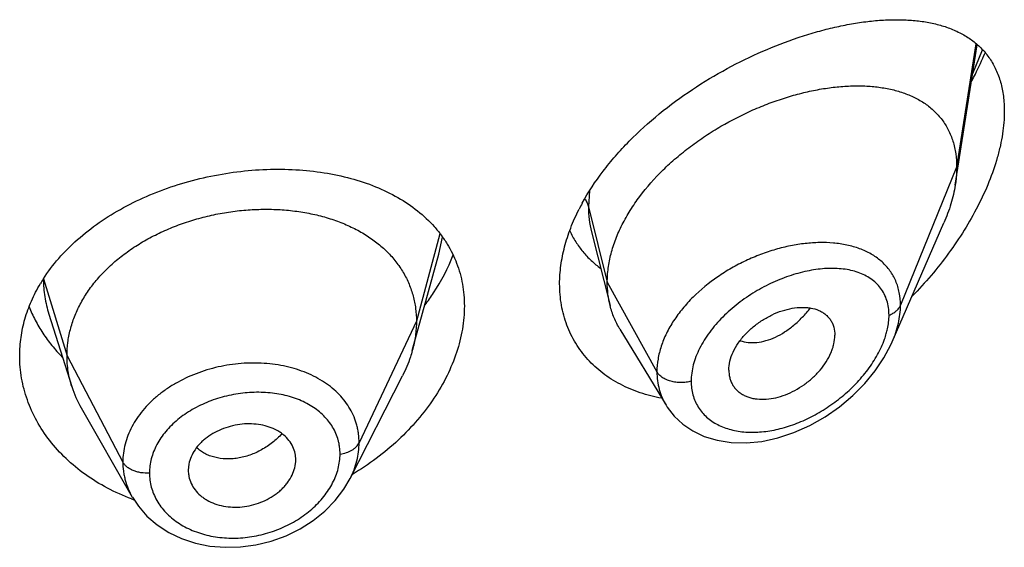
# Model space of a CAD drawing. Units: inches. Extents: x -0.1 to 22, y 3.5 to 15.
# Drawn here: x 20.9 to 21.2, y 9.4 to 9.5 of the extents above; entities that cross this region are included whole.
import ezdxf

# ---------------------------------------------------------------- set-up
doc = ezdxf.new("R2010")
doc.units = ezdxf.units.IN
doc.header["$LTSCALE"] = 1.21
doc.header["$MEASUREMENT"] = 0
doc.layers.get('0').update_dxf_attribs({"linetype": 'CONTINUOUS'})

msp = doc.modelspace()

# ---------------------------------------------------------------- linework, layer by layer
at = {"color": 7, "linetype": 'Continuous'}
for p, q in [((21.1847380264, 9.4817807845), (21.1916779859, 9.5259316453)), ((21.164916224, 9.4323882376), (21.1811594314, 9.4698316913)), ((21.0702079993, 9.4670465476), (21.0760827332, 9.4437936082)), ((21.0138102085, 9.4296103648), (21.0221592208, 9.4599611595)), ((20.8993785738, 9.4411194982), (20.8993807173, 9.4411127186)), ((20.8993785823, 9.4411194713), (20.9065981752, 9.4182775199)), ((21.0791855635, 9.4363525919), (21.0936848866, 9.412435219299999)), ((20.9942138468, 9.3893018194), (21.0107062237, 9.4216607414)), ((21.1134588633, 9.423460644), (21.1136023212, 9.4217676237)), ((20.9095530466, 9.4115530723), (20.9256552539, 9.3834484579)), ((20.9434587369, 9.3938744377), (20.9432635506, 9.3919227036)), ((20.9769106807, 9.393321562999999), (20.9770873632, 9.3947213821)), ((20.9770866668, 9.394721324199999), (20.9771027421, 9.395264187899999)), ((20.9432635506, 9.3919227036), (20.9432795114, 9.3913902468))]:
    msp.add_line(p, q, dxfattribs=at)
at = {"color": 9, "linetype": 'Continuous'}
for p, q in [((21.1912477089, 9.5262752911), (21.1851923427, 9.4873634573)), ((21.1902849662, 9.516898923400001), (21.1932970407, 9.5244011165)), ((21.1851923427, 9.4873634573), (21.1675127737, 9.4438831279)), ((21.0695982722, 9.4799423736), (21.0692676572, 9.4749444884)), ((21.0692676572, 9.4749444884), (21.0751923427, 9.451125923300001)), ((21.0224780234, 9.4663866867), (21.0150923441, 9.438860609299999)), ((21.0221593351, 9.4599613056), (21.0233030543, 9.4653668563)), ((20.8976550424, 9.4522271077), (20.9050923441, 9.4280104831)), ((21.0751923427, 9.451125923300001), (21.0908217186, 9.4229578411)), ((21.0150923441, 9.438860609299999), (20.9970573292, 9.4005827162)), ((20.9050923441, 9.4280104831), (20.922667241, 9.3945213059))]:
    msp.add_line(p, q, dxfattribs=at)
at = {"color": 7, "linetype": 'Continuous'}
for points in [[(21.0936924826, 9.4124220175), (21.0940584922, 9.411839437100001), (21.0962469316, 9.4089984592), (21.0989294362, 9.4064758996), (21.102097827, 9.4043205503), (21.1057168485, 9.4025996606), (21.1097499501, 9.4013677935), (21.114155363, 9.4006716644), (21.1188736781, 9.4005507909), (21.1238132942, 9.4010315648), (21.1288779185, 9.4021181749), (21.1339652657, 9.4037945201), (21.138972643, 9.4060248589), (21.1437979598, 9.4087567774), (21.1483446965, 9.4119220121), (21.1525249926, 9.415438208200001), (21.1562737384, 9.4192247478), (21.1595409795, 9.4232036543), (21.1622882732, 9.4272984631), (21.1644903924, 9.4314398199), (21.1649216153, 9.4324005427)], [(20.9256680308, 9.383426691799999), (20.9275491856, 9.3805849033), (20.9302491544, 9.377500926), (20.9334528059, 9.374738534299999), (20.9371124743, 9.3723676773), (20.9411531476, 9.3704438639), (20.9455098204, 9.3690024776), (20.9501045496, 9.3680698951), (20.9548600462, 9.3676608042), (20.959714319, 9.3677797247), (20.96458486, 9.368432308300001), (20.9693866318, 9.3696125862), (20.9740390494, 9.371299285), (20.9784521653, 9.3734663315), (20.9825454454, 9.3760636424), (20.9862568544, 9.3790480791), (20.9895166303, 9.3823740603), (20.9922606591, 9.385971581), (20.9942143043, 9.3893030885)]]:
    msp.add_lwpolyline(points, dxfattribs=at)
for centre, radius, start, end in [((21.1285123793, 9.4426626466), 0.0697175463, 151.4033708344, 153.1378955666), ((20.9412455299, 9.4241449231), 0.0518584496, 147.2326817056, 149.1716426366), ((20.9393744694, 9.4286687188), 0.0343840459, 197.5903678173, 209.8531622237), ((20.9676366351, 9.3952639895), 0.0094661069, 0.0012007171, 11.5613617518), ((20.952875381, 9.3919300611), 0.009612054699999999, 183.2201124448, 191.5728952187), ((20.9490852786, 9.4462581912), 0.0676268225, 249.5374969615, 250.140650604)]:
    msp.add_arc(centre, radius, start, end, dxfattribs=at)
at = {"color": 9, "linetype": 'Continuous'}
for centre, radius, start, end in [((21.1430495097, 9.4255392228), 0.0381024096, 84.22519519920002, 85.00996457199999), ((21.1364964165, 9.4424490885), 0.0275834075, 340.5416087397001, 344.2554490636001)]:
    msp.add_arc(centre, radius, start, end, dxfattribs=at)
at = {"color": 7, "linetype": 'Continuous'}
for points, knots in [([(21.0672995973, 9.4760322672), (21.0692135935, 9.4795446646), (21.0725691639, 9.4846409963), (21.0777398187, 9.4909830274), (21.0834968215, 9.4971939305), (21.091453617, 9.504385215700001), (21.1018349706, 9.5119985234), (21.112753227, 9.5185529519), (21.1238958639, 9.5239940113), (21.1332699517, 9.5276228674), (21.1406701728, 9.529929902100001), (21.1460595653, 9.531340304299999), (21.1513375823, 9.5324492007), (21.1564835996, 9.5332513463), (21.161477602, 9.5337395472), (21.1662996685, 9.5339046485), (21.1709294632, 9.5337352109), (21.1753449455, 9.5332168038), (21.178860891, 9.5324720069), (21.1815321792, 9.5316786468), (21.1840620305, 9.530768454299999), (21.1870534826, 9.5293764396), (21.1903360464, 9.527256915599999), (21.193238808, 9.5246773896), (21.195708931, 9.5216220521), (21.1976918722, 9.5180888984), (21.1991386065, 9.5140933336), (21.2000122344, 9.5096696729), (21.2001923427, 9.506574088099999), (21.2001923427, 9.5049763663)], [0, 0, 0, 0, 0.07071360410000001, 0.1073416475, 0.1446045504, 0.2203280107, 0.2965236132, 0.3718521742, 0.4451512402, 0.5154814574000001, 0.5493095897, 0.5821439482999999, 0.6139266932, 0.6446124608, 0.6741691987, 0.7025794801999999, 0.7298451640000001, 0.7559924036, 0.7810817193999999, 0.79326594, 0.8052309038, 0.8285910733, 0.8514222995, 0.8740662562, 0.8969503081999999, 0.9205557896, 0.9453584979999999, 0.9717551144, 1, 1, 1, 1]), ([(21.1899465122, 9.51455961), (21.1903304616, 9.5152831748), (21.1918240827, 9.5181694238), (21.1931963438, 9.521118963300001), (21.1941423805, 9.5233579701)], [0, 0, 0, 0, 0.2520543176, 1, 1, 1, 1]), ([(21.0751923427, 9.451125923300001), (21.0751923427, 9.4526154264), (21.0754032558, 9.4556536684), (21.076308447, 9.4602160064), (21.0777915722, 9.4648095098), (21.0798247968, 9.4693818901), (21.0823774382, 9.473887226699999), (21.08647176, 9.4798128773), (21.0913843272, 9.4853417186), (21.0969148264, 9.4903996153), (21.1013766282, 9.4939787236), (21.1060658014, 9.4972876536), (21.1125240054, 9.5012996724), (21.1192490196, 9.504729384), (21.1261254206, 9.5075420932), (21.1312486952, 9.509311391799999), (21.1363380306, 9.5107494012), (21.1413603942, 9.5118492206), (21.1462838758, 9.5126047314), (21.1510764264, 9.5130095586), (21.1557055278, 9.5130548151), (21.1601386084, 9.5127314769), (21.1643444566, 9.5120287616), (21.1682907633, 9.5109340526), (21.171941716, 9.5094333305), (21.1752552902, 9.507511783), (21.1781835467, 9.5051588859), (21.1802550328, 9.5028380832), (21.1816574286, 9.5007871013), (21.1829040694, 9.4985761172), (21.1841294915, 9.4955355948), (21.185008867, 9.4915601496), (21.1851923427, 9.4887858869), (21.1851923427, 9.4873634573)], [0, 0, 0, 0, 0.028950055, 0.0589905987, 0.0901938781, 0.1225708138, 0.1560860436, 0.190687861, 0.2624177625, 0.2991879738, 0.3362878669, 0.3735092854, 0.4106648769, 0.4839969939, 0.5198685621, 0.5550084671, 0.5892846286, 0.6226006274, 0.6548734344, 0.6860288561, 0.7160022138, 0.7447575376000001, 0.7723098496999999, 0.7987468354, 0.8241891561, 0.8488252301000001, 0.8729388431999999, 0.8969016236, 0.9089735847, 0.9211772492, 0.9461802984000001, 0.9723535881, 1, 1, 1, 1]), ([(21.2001923427, 9.5049763663), (21.2001923427, 9.5026148748), (21.1998819842, 9.4989948697), (21.1989748288, 9.4941651888), (21.197683653, 9.4890685193), (21.1954409925, 9.4826179641), (21.1919202537, 9.4749718968), (21.1876476572, 9.4674576055), (21.1827296001, 9.4601877389), (21.1772580814, 9.4532477689), (21.1732862917, 9.448878101), (21.1712278474, 9.4467649938)], [0, 0, 0, 0, 0.1066151675, 0.1632264635, 0.2217913357, 0.3438340367, 0.4709240039, 0.6013336718, 0.7336569736, 0.8668158703, 1, 1, 1, 1]), ([(20.8976390323, 9.4522122023), (20.8990894939, 9.454466289299999), (20.902404875, 9.458845330299999), (20.9083352305, 9.4647824946), (20.9152046286, 9.4701365566), (20.9228794763, 9.474834853099999), (20.9312133064, 9.478819084400001), (20.9400476763, 9.4820415268), (20.949216855, 9.4844660468), (20.9585523722, 9.4860674126), (20.9678877995, 9.4868304691), (20.9770627229, 9.486748581799999), (20.9859252603, 9.4858219524), (20.9943331392, 9.4840558646), (21.0021527972, 9.4814598829), (21.0092583969, 9.478046604700001), (21.0155257133, 9.473837531100001), (21.0191248735, 9.4704630974), (21.0207235949, 9.4686670707)], [0, 0, 0, 0, 0.058004918, 0.1183736345, 0.1811163061, 0.2460323064, 0.3127332539, 0.3806812668, 0.4492342315, 0.5176997079, 0.5853878093, 0.651659532, 0.7159708248000001, 0.7779073124, 0.8372178667, 0.8938471661, 0.9479663940999999, 1, 1, 1, 1]), ([(21.1851923427, 9.4873634573), (21.1851923427, 9.486909237999999), (21.1851520803, 9.4850411991), (21.1849575783, 9.4831775426), (21.1847380264, 9.4817807845)], [0, 0, 0, 0, 0.2431415274, 1, 1, 1, 1]), ([(21.1847380264, 9.4817807845), (21.1844234594, 9.4797795536), (21.1834692479, 9.4757087898), (21.1820112496, 9.4717952317), (21.1811594314, 9.4698316913)], [0, 0, 0, 0, 0.486253011, 1, 1, 1, 1]), ([(20.9050923441, 9.4280104831), (20.9050923441, 9.4293946194), (20.9052653809, 9.4321637896), (20.9060640864, 9.4362759152), (20.9073737736, 9.440324394400001), (20.9091870061, 9.444292346900001), (20.9114994201, 9.4481298252), (20.9142779697, 9.4518005945), (20.9174929213, 9.4552756562), (20.921115249, 9.4585262178), (20.925114045, 9.4615222068), (20.9294472985, 9.4642449952), (20.9340732446, 9.4666752715), (20.938949686, 9.4687932325), (20.9440329229, 9.4705785628), (20.9492742513, 9.4720207001), (20.9546247324, 9.4731086629), (20.9600349255, 9.4738312594), (20.9654532547, 9.4741772399), (20.9708252889, 9.474146382999999), (20.9760957307, 9.4737380395), (20.9812095742, 9.4729514248), (20.9861124973, 9.4717848143), (20.9907563333, 9.4702562005), (20.9950962732, 9.4683832175), (20.9990902443, 9.466181987999999), (21.0027041577, 9.4636593666), (21.0059143208, 9.4608216046), (21.0087013513, 9.4576859574), (21.0110306659, 9.4542756462), (21.0128478343, 9.450632444), (21.0139347821, 9.447453534500001), (21.014539437, 9.444863116), (21.0149703445, 9.4422241182), (21.0150923441, 9.4402094687), (21.0150923441, 9.438860609299999)], [0, 0, 0, 0, 0.0274181667, 0.0547825641, 0.0827711095, 0.1115101416, 0.1410110293, 0.1713420094, 0.2025491598, 0.2346462358, 0.2676190459, 0.3014068641, 0.33591552, 0.3710317728, 0.40662769, 0.4425498753, 0.4786311156, 0.5147010897, 0.5505868939, 0.586094682, 0.6210291018, 0.6552081446, 0.6884808845, 0.7207478136, 0.7519318792, 0.7819812265, 0.8109315197, 0.8390578713, 0.8666596856000001, 0.8938252844, 0.920623317, 0.9470637375, 0.9601647623, 0.9732806291, 1, 1, 1, 1]), ([(21.0601923427, 9.4506294625), (21.0601923427, 9.4525554552), (21.0604694566, 9.4564877062), (21.0616567079, 9.4623951475), (21.0635982376, 9.4683493276), (21.0653396295, 9.4722330454), (21.066317595, 9.474164155499999)], [0, 0, 0, 0, 0.2355669894, 0.4804493196, 0.7352459970999999, 1, 1, 1, 1]), ([(21.0207235949, 9.4686670707), (21.021483856, 9.4678129824), (21.0229250387, 9.466047095499999), (21.0248347993, 9.4632260756), (21.0264696155, 9.460257499999999), (21.0278197619, 9.4571523803), (21.0288776915, 9.4539230892), (21.0296369187, 9.4505829761), (21.0300928356, 9.447147572), (21.0301923427, 9.4448237038), (21.0301923427, 9.4436536735)], [0, 0, 0, 0, 0.1254060674, 0.2496057967, 0.3731333401, 0.4965506333, 0.6204168974000001, 0.7452834194, 0.8716780808, 1, 1, 1, 1]), ([(21.0633777842, 9.4673385393), (21.063929117, 9.4661617404), (21.0651734319, 9.4638843633), (21.0674490349, 9.4607397662), (21.070093953, 9.457912159500001), (21.0720758563, 9.45625737), (21.0731131501, 9.4554904783)], [0, 0, 0, 0, 0.2517686024, 0.5012176454, 0.7500809651000001, 1, 1, 1, 1]), ([(21.0178394974, 9.4440044836), (21.01876753, 9.4452499768), (21.0222180373, 9.4501876983), (21.0250534562, 9.4555685636), (21.0266751555, 9.4597347337)], [0, 0, 0, 0, 0.2578436024, 1, 1, 1, 1]), ([(20.8901923427, 9.4279653677), (20.8901923427, 9.4299134791), (20.8904725503, 9.433836726200001), (20.8917223857, 9.439646436), (20.8937856412, 9.445334559500001), (20.8956602269, 9.448954237), (20.8967143491, 9.4507207153)], [0, 0, 0, 0, 0.2440785997, 0.4908573806, 0.7422674872, 1, 1, 1, 1]), ([(21.0922643854, 9.414619380700001), (21.0899782174, 9.4150401415), (21.0855301481, 9.4161704124), (21.0802816839, 9.41838363), (21.0764387826, 9.4205992409), (21.0737623187, 9.4224627567), (21.0712872563, 9.4245332347), (21.0690282307, 9.426802058), (21.0669995419, 9.4292594811), (21.0652141211, 9.431894174), (21.0636834921, 9.4346935828), (21.062418008, 9.4376439961), (21.0614256635, 9.4407311508), (21.060467744, 9.4450426446), (21.0601923427, 9.448387902), (21.0601923427, 9.4506294625)], [0, 0, 0, 0, 0.1324483697, 0.2604955219, 0.3231190655, 0.3849303474, 0.4460779946, 0.5067347985, 0.5670967826, 0.6273771359, 0.6878035454000001, 0.7486100192, 0.810026727, 0.8722810527, 1, 1, 1, 1]), ([(21.0760827332, 9.4437936082), (21.0757843318, 9.444975147000001), (21.0753359654, 9.4474084907), (21.0751923427, 9.449877778), (21.0751923427, 9.451125923300001)], [0, 0, 0, 0, 0.4940189718, 1, 1, 1, 1]), ([(20.8931519924, 9.443420377699999), (20.8937213914, 9.441978815599999), (20.8950246489, 9.4391320661), (20.8974279543, 9.4350536201), (20.9002765491, 9.4311702646), (20.9024374899, 9.4287560631), (20.9035817863, 9.4275918653)], [0, 0, 0, 0, 0.2437607036, 0.4913423128, 0.7432689013, 1, 1, 1, 1]), ([(21.0301923427, 9.4436536735), (21.0301923427, 9.4412340926), (21.0297531826, 9.4362824946), (21.0278829702, 9.4289095099), (21.0248417975, 9.4215871593), (21.0207011916, 9.414460547400001), (21.0155455835, 9.407662902), (21.0073756173, 9.3991309638), (21.0001277635, 9.393720169), (20.9949514708, 9.390630872400001)], [0, 0, 0, 0, 0.1093969845, 0.2235154557, 0.3426689066, 0.4667118637, 0.5951868278, 0.7274511932, 1, 1, 1, 1]), ([(21.0791855635, 9.4363525919), (21.0784909926, 9.437498290299999), (21.0772652783, 9.4399110836), (21.0764145353, 9.4424798172), (21.0760827332, 9.4437936082)], [0, 0, 0, 0, 0.4971712475, 1, 1, 1, 1]), ([(21.1134588633, 9.423460644), (21.1134588633, 9.424404969400001), (21.1137250031, 9.4263738984), (21.1147618422, 9.429268507), (21.1164048615, 9.432100805700001), (21.1185562206, 9.434768182400001), (21.1211243222, 9.4371726437), (21.1239916666, 9.439248773600001), (21.127047574, 9.4409483127), (21.1301937787, 9.4422230357), (21.1333358016, 9.443022107400001), (21.1359139596, 9.443283575599999), (21.1378785508, 9.4432270549), (21.1396891015, 9.4430045312), (21.1413984083, 9.4425218615), (21.1429167868, 9.4417497386), (21.1439228689, 9.4410479131), (21.1448017885, 9.4402182112), (21.1455393024, 9.439264401299999), (21.1461211446, 9.4381940507), (21.1466933924, 9.4366061798), (21.1468554098, 9.4353142863), (21.1468554098, 9.4344459568)], [0, 0, 0, 0, 0.05868080940000001, 0.1221236618, 0.1899798518, 0.2611780118, 0.3343365148, 0.4079457573, 0.4806223509000001, 0.5511127294, 0.6182968167, 0.6814404595, 0.7114025397, 0.7402572651999999, 0.7947012831999999, 0.8205945762000001, 0.8458260497, 0.8706631793999999, 0.8954158902, 0.9204341975, 0.9460416068, 1, 1, 1, 1]), ([(21.0150923441, 9.438860609299999), (21.0150923441, 9.4380893714), (21.0150389834, 9.436544856), (21.0147146118, 9.4334390254), (21.014228432, 9.4311310067), (21.0138102111, 9.4296103699)], [0, 0, 0, 0, 0.2471148262, 0.4946762437, 1, 1, 1, 1]), ([(21.1136023116, 9.4217676194), (21.1136724877, 9.4213629483), (21.1138636702, 9.4205707928), (21.1143078082, 9.4194436564), (21.1149007513, 9.4184056087), (21.1156380312, 9.4174702607), (21.1165066764, 9.4166450769), (21.1174948235, 9.4159356295), (21.1185920936, 9.4153490577), (21.1197860782, 9.4148893684), (21.1210637298, 9.4145587768), (21.1228883485, 9.4142826978), (21.125313703, 9.4142652729), (21.1283070381, 9.4147277678), (21.1313440216, 9.415665580399999), (21.1343336332, 9.417053104299999), (21.1371964523, 9.4188372645), (21.1398496627, 9.420968824800001), (21.1422040298, 9.4233944451), (21.1441690969, 9.4260424331), (21.1454361634, 9.4283956919), (21.1461633266, 9.4303075527), (21.1466748126, 9.4321370329), (21.1468554098, 9.4335356262), (21.1468554098, 9.4344459568)], [0, 0, 0, 0, 0.0261583326, 0.05171526480000001, 0.0769162664, 0.102021616, 0.1272976984, 0.1529761635, 0.1792647532, 0.2063264601, 0.2342715901, 0.2631505434, 0.323688392, 0.3878816832, 0.4553567919, 0.525446871, 0.5972258951, 0.6696881196, 0.7416866368, 0.8119285408, 0.879081007, 0.9111356626999999, 0.9420206893999999, 1, 1, 1, 1]), ([(20.9254433266, 9.3828985414), (20.9228270322, 9.383874796499999), (20.9177824439, 9.386122653200001), (20.9108302667, 9.390390977200001), (20.9047160157, 9.3954196245), (20.8995511194, 9.4011031378), (20.8954290731, 9.4073247123), (20.8929137759, 9.4128869778), (20.8915037611, 9.4174615476), (20.8907479775, 9.4209315711), (20.8902934919, 9.424438522400001), (20.8901923427, 9.4267907904), (20.8901923427, 9.4279653677)], [0, 0, 0, 0, 0.1376329837, 0.2713173791, 0.4009165692, 0.5265087052, 0.6484283752000001, 0.7672960007999999, 0.825909955, 0.8841267131, 0.9421090645, 1, 1, 1, 1]), ([(20.9065981703, 9.418277528600001), (20.9061032218, 9.4198434958), (20.9055325902, 9.4222524067), (20.9051541784, 9.425526842), (20.9050923441, 9.4271794174), (20.9050923441, 9.4280104831)], [0, 0, 0, 0, 0.4985822412, 0.7477022337, 1, 1, 1, 1]), ([(21.0138102111, 9.4296103699), (21.0136263742, 9.4289419451), (21.0127980795, 9.4262169086), (21.0116844545, 9.4235800382), (21.0107062205, 9.4216607352)], [0, 0, 0, 0, 0.2434602009, 1, 1, 1, 1]), ([(20.9769106807, 9.397161161), (20.9767583468, 9.3979064032), (20.9762672684, 9.3993772017), (20.9750307849, 9.4013787971), (20.9736337885, 9.4028179177), (20.9723209269, 9.4038102068), (20.9708417559, 9.4047118548), (20.9687697917, 9.4056054937), (20.9660625327, 9.4062948795), (20.9631797623, 9.406604935399999), (20.9602041408, 9.4065158727), (20.9572287345, 9.406014322999999), (20.9543429815, 9.4051352796), (20.951628839, 9.403914005599999), (20.9495586952, 9.4026209007), (20.9480756192, 9.4014335265), (20.9467551256, 9.4001833652), (20.9453591954, 9.3984804613), (20.9441210514, 9.3962514128), (20.9436153453, 9.3946654702), (20.9434587369, 9.3938744377)], [0, 0, 0, 0, 0.0528340921, 0.1065215711, 0.1621570437, 0.1910230512, 0.2206721404, 0.2823005107, 0.3469099997, 0.4140402754999999, 0.4830409491, 0.5530332088000001, 0.6230027291, 0.6920129440999999, 0.7592044724, 0.7918883487999999, 0.8238372214, 0.8853911874, 0.9439892665, 1, 1, 1, 1]), ([(20.9434587369, 9.390001743600001), (20.9436129109, 9.3892473516), (20.9441088499, 9.3877540791), (20.9453499502, 9.385710111), (20.9467540842, 9.384225864400001), (20.948076898, 9.3831953398), (20.9495654956, 9.382256863), (20.9516490742, 9.3813205729), (20.9543709961, 9.3805902315), (20.9572643183, 9.3802540969), (20.960245612, 9.3803352458), (20.9632210419, 9.380850471699999), (20.966100064, 9.3817649771), (20.9688010005, 9.3830387741), (20.9708542662, 9.3843828536), (20.9723239578, 9.3856103604), (20.9733190937, 9.3865894915), (20.9742092022, 9.3876247029), (20.9752374422, 9.3890473959), (20.9762503747, 9.3909157744), (20.9767548062, 9.3925219856), (20.9769106807, 9.393321562999999)], [0, 0, 0, 0, 0.0530044271, 0.1071760051, 0.1634106374, 0.1925588402, 0.222450009, 0.2843674092, 0.3489470305, 0.4157405835, 0.4841852198, 0.5535386702, 0.6229239075, 0.6915097484, 0.7585089772, 0.7911937822, 0.8232041718, 0.8545002531, 0.8850615554000001, 0.9439223351999999, 1, 1, 1, 1])]:
    msp.add_open_spline(points, degree=3, knots=knots, dxfattribs=at)
at = {"color": 9, "linetype": 'Continuous'}
for points, knots in [([(21.0681509522, 9.4773555815), (21.0684105079, 9.4769821543), (21.0688607005, 9.476209408099999), (21.0691627497, 9.4753662689), (21.0692676571, 9.474944489)], [0, 0, 0, 0, 0.5113226054, 1, 1, 1, 1]), ([(21.0692676571, 9.4749444889), (21.0692677461, 9.4735924715), (21.0694167742, 9.4709335562), (21.0698912608, 9.468311742400001), (21.0702079883, 9.4670465728)], [0, 0, 0, 0, 0.5089986162, 1, 1, 1, 1]), ([(21.1463637521, 9.4634972182), (21.1449243169, 9.4636229354), (21.1419667143, 9.4637148511), (21.1374533307, 9.463409567000001), (21.1328186521, 9.4626725651), (21.1281203678, 9.4615146101), (21.12341797, 9.459945309), (21.1187735496, 9.4579799178), (21.1142553652, 9.4556280124), (21.1085232841, 9.4520307901), (21.1033022321, 9.4477737104), (21.0988594636, 9.4429200701), (21.0960399845, 9.4391052383), (21.0937669896, 9.4351388777), (21.0920937746, 9.4310856252), (21.0910640533, 9.4270177992), (21.0908217518, 9.4242896337), (21.0908217186, 9.4229578411)], [0, 0, 0, 0, 0.0574577664, 0.1174132526, 0.1796406239, 0.2438352422, 0.3096201181, 0.3765652677, 0.4441782027, 0.5119317096, 0.6454930114, 0.7103437445999999, 0.7732149859999999, 0.8337339792, 0.8916857518000001, 0.9470405901000001, 1, 1, 1, 1]), ([(21.1675127736, 9.4438831275), (21.1675127064, 9.4452247687), (21.1673334514, 9.447220550399999), (21.1666957421, 9.4497646226), (21.1660393867, 9.451552113), (21.1652053036, 9.4532328047), (21.1642007506, 9.4547991863), (21.1630346883, 9.456245189), (21.1617163609, 9.4575661942), (21.1602557754, 9.4587594435), (21.1581113743, 9.4601915591), (21.1551026309, 9.4616515556), (21.1511273492, 9.4628553347), (21.1483261072, 9.4633023179), (21.1468833284, 9.4634482646)], [0, 0, 0, 0, 0.1277867231, 0.1892524596, 0.249460273, 0.3087839258, 0.3676104735, 0.4263447375, 0.4853737045, 0.5450516693, 0.6056843321000001, 0.7306627509, 0.8618789726, 1, 1, 1, 1]), ([(21.1638971258, 9.4407772146), (21.1638970705, 9.4415825329), (21.1637905763, 9.443157206699999), (21.1632830668, 9.4454184958), (21.1624424176, 9.4474853342), (21.1612901605, 9.4493318653), (21.1598536403, 9.4509411712), (21.1581639586, 9.4523047272), (21.1562526334, 9.4534223773), (21.1541480939, 9.4542977878), (21.1518759746, 9.4549364041), (21.1494599562, 9.4553451092), (21.1469216378, 9.4555320323), (21.1433400427, 9.4554929787), (21.138664869, 9.4548951667), (21.1329709546, 9.4533994639), (21.1272379983, 9.4511525057), (21.1225797384, 9.4486922886), (21.1189770859, 9.446379993099999), (21.1154944196, 9.4438480461), (21.1122583268, 9.4410167247), (21.1093625982, 9.4379069757), (21.1067931421, 9.4347116086), (21.1046550022, 9.4313115086), (21.1030824103, 9.4277677806), (21.1019741862, 9.4243490974), (21.1015911833, 9.4217023319), (21.1015910781, 9.4199819792)], [0, 0, 0, 0, 0.0275240714, 0.0537189709, 0.0788840142, 0.1034171628, 0.1277437886, 0.1522672437, 0.1773226639, 0.2031630178, 0.229960695, 0.2578164664, 0.2867723271, 0.3168336384, 0.3801157681, 0.4472647172999999, 0.5175697426, 0.5901195112, 0.6269045411, 0.6638076694, 0.7372226752, 0.7733891053, 0.8089225367, 0.8772842087999999, 0.9098612788, 0.9412019906999999, 1, 1, 1, 1]), ([(20.8976552149, 9.452113545700001), (20.8976608457, 9.4502601259), (20.8979502903, 9.4465344026), (20.8988160814, 9.4428996193), (20.8993785499, 9.4411194651)], [0, 0, 0, 0, 0.4981893146, 1, 1, 1, 1]), ([(21.11701071, 9.432732288099999), (21.1178258838, 9.4324518656), (21.1195834456, 9.4320862861), (21.1223544877, 9.4321163738), (21.1252517942, 9.4326940577), (21.1282038779, 9.4338092528), (21.1311319746, 9.4354554837), (21.1339734147, 9.4375781041), (21.1366739045, 9.440113307999999), (21.1383227947, 9.4420177665), (21.1391097995, 9.4430229627)], [0, 0, 0, 0, 0.1000507842, 0.206141216, 0.3196505138, 0.4411805334, 0.5708895179, 0.7082217343, 0.8518334000000001, 1, 1, 1, 1]), ([(21.1638971258, 9.4407772146), (21.1643244025, 9.440942458099999), (21.16512676, 9.4413197203), (21.1661770068, 9.4420487948), (21.1669958845, 9.4428982361), (21.167377982, 9.4435516238), (21.1675127736, 9.4438831275)], [0, 0, 0, 0, 0.2811398381, 0.5415776487, 0.7803864973000001, 1, 1, 1, 1]), ([(21.1649212437, 9.4323998064), (21.1653364896, 9.4333579055), (21.1660741295, 9.4352762297), (21.1671451059, 9.439077277300001), (21.1675126783, 9.4419879924), (21.1675127737, 9.4438831279)], [0, 0, 0, 0, 0.2645838705, 0.5198089449000001, 1, 1, 1, 1]), ([(21.1630449234, 9.4349643608), (21.1631834402, 9.4354573347), (21.1636580269, 9.4373604456), (21.1638970224, 9.439327637), (21.1638971258, 9.4407772146)], [0, 0, 0, 0, 0.2610387281, 1, 1, 1, 1]), ([(21.1015910781, 9.4199819792), (21.1015911399, 9.4192420763), (21.1016818032, 9.4177826435), (21.1021047914, 9.4156598372), (21.1028068469, 9.4136640037), (21.1037761306, 9.4118177027), (21.1049964381, 9.4101391565), (21.1064502605, 9.4086450701), (21.1081150446, 9.4073462462), (21.1099674563, 9.4062492167), (21.1119848106, 9.4053577376), (21.1141458195, 9.4046752712), (21.1164291611, 9.404202187300001), (21.119652074, 9.4038426201), (21.1238840294, 9.403923759400001), (21.1290656368, 9.404793458), (21.1342991717, 9.4063958185), (21.1394696489, 9.408679362200001), (21.1444676764, 9.4115932215), (21.1491814698, 9.4150810303), (21.1534927228, 9.4190740455), (21.157267844, 9.4234882903), (21.1603578196, 9.4282066502), (21.161907147, 9.4315685733), (21.1625043606, 9.4332604427)], [0, 0, 0, 0, 0.0271012465, 0.0533817888, 0.0790403937, 0.1043264099, 0.1294931461, 0.1547886123, 0.1804343598, 0.2066085175, 0.2334459817, 0.2610439164, 0.2894613568, 0.318719501, 0.3796826308, 0.4437686665, 0.5105875927, 0.5796380188, 0.650351081, 0.7220676429999999, 0.7939934251, 0.8651406376, 0.9342825302, 1, 1, 1, 1]), ([(20.9970573292, 9.4005827162), (20.9970573234, 9.401514064099999), (20.9969702545, 9.4029106708), (20.9966698589, 9.404743316), (20.9962485482, 9.406544521599999), (20.9955001674, 9.4087442125), (20.9942598244, 9.4112622268), (20.9926817565, 9.4136314855), (20.9907906465, 9.4158338698), (20.9886082069, 9.4178538639), (20.9852900521, 9.4203134945), (20.9804915055, 9.4228153903), (20.9740629706, 9.424809561), (20.9671106105, 9.4257788939), (20.9598899023, 9.4257269718), (20.9526608265, 9.424630604199999), (20.9456935906, 9.4225284317), (20.9402757495, 9.4199638611), (20.9363180131, 9.41747613), (20.9335972027, 9.4154332249), (20.9311299015, 9.4132115347), (20.9289412255, 9.4108302469), (20.927050637, 9.4083129101), (20.9254733311, 9.405683975499999), (20.9242325159, 9.402963351), (20.9233325378, 9.4001803516), (20.9227862655, 9.397359521), (20.9226672459, 9.395462448), (20.922667241, 9.3945213059)], [0, 0, 0, 0, 0.0270841644, 0.0405438453, 0.05397446519999999, 0.0808424757, 0.1079079475, 0.1353756961, 0.1634034104, 0.1921327984, 0.2216722888, 0.2833121776, 0.3484195749, 0.4165041506, 0.4866398407, 0.5576958334000001, 0.6284057279, 0.6975548394, 0.7312567118000001, 0.7642223313, 0.7963729412999999, 0.8276743871, 0.8581306496, 0.8877706617, 0.9166552224, 0.9449001571, 0.9726310170999999, 1, 1, 1, 1]), ([(21.0908217182, 9.422957841799999), (21.0908217683, 9.4220147259), (21.0909392536, 9.420146459), (21.0914823589, 9.4174167888), (21.0923840104, 9.414825467), (21.0932165964, 9.4132077101), (21.0936848867, 9.4124351533)], [0, 0, 0, 0, 0.2564053757, 0.5072465986, 0.7543909515999999, 1, 1, 1, 1]), ([(21.1015910781, 9.4199819792), (21.1010796163, 9.4198366648), (21.1000206211, 9.4196188688), (21.0983974067, 9.4195073837), (21.0967721934, 9.419608439600001), (21.0952116742, 9.419918263200001), (21.09377913, 9.420424432699999), (21.0925322067, 9.4211081687), (21.0915217252, 9.4219435018), (21.0910135433, 9.422612129), (21.0908217182, 9.422957841799999)], [0, 0, 0, 0, 0.1340862545, 0.2715960159, 0.4091982907, 0.5435250040999999, 0.6715439954000001, 0.7908973364, 0.9002958203, 1, 1, 1, 1]), ([(20.9910559579, 9.3970422021), (20.991055965, 9.3977891884), (20.9909851565, 9.3989086277), (20.990738758, 9.4003754404), (20.9903931283, 9.4018120222), (20.9897797989, 9.4035610427), (20.98841936, 9.4062364015), (20.985991284, 9.4092781013), (20.9828610653, 9.4117215529), (20.9799898815, 9.4133174556), (20.9768008785, 9.4147072133), (20.9733467858, 9.415681920199999), (20.9697322157, 9.416247091799999), (20.9659400821, 9.4165528719), (20.9610885567, 9.416420223300001), (20.9553031834, 9.415445579), (20.9497143927, 9.41369085), (20.945357615, 9.411592775199999), (20.9421621898, 9.4095731299), (20.9399587084, 9.4079176289), (20.9379559611, 9.4061199925), (20.9361754447, 9.4041953025), (20.934633952, 9.4021624828), (20.9333450172, 9.4000409543), (20.9323302376, 9.3978461424), (20.9315916185, 9.395603398099999), (20.931142919, 9.3933320476), (20.931045461, 9.3918050389), (20.93104547, 9.391048303)], [0, 0, 0, 0, 0.0270670636, 0.0404878855, 0.05386084820000001, 0.08056964679999999, 0.1074274198, 0.1623247402, 0.2199770575, 0.2501327773, 0.2811898388, 0.3458649181, 0.3794321997, 0.4136657399, 0.4836052011, 0.5546583175, 0.6255929226, 0.6951839839, 0.729169462, 0.7624494172, 0.7949298918000001, 0.8265538772, 0.8573115193999999, 0.887220373, 0.91632699, 0.9447402884999999, 0.97257966, 1, 1, 1, 1]), ([(20.9727635148, 9.403458891), (20.9718456289, 9.4024503758), (20.9698268413, 9.4005829247), (20.9669742964, 9.3986757765), (20.9645417312, 9.3974401611), (20.9626736897, 9.3966786995), (20.9607773735, 9.396093009400001), (20.9588718132, 9.3956979307), (20.9569793223, 9.395492766), (20.9545392391, 9.3954662534), (20.9521691987, 9.3957916253), (20.9499684572, 9.3964840092), (20.9484590055, 9.3971660617), (20.9470898152, 9.3980164486), (20.94627497, 9.3986960472), (20.9458979644, 9.399057835)], [0, 0, 0, 0, 0.1362187588, 0.2732976714, 0.3413165904, 0.408498453, 0.474557703, 0.5392920084, 0.6025998631, 0.6643824886999999, 0.7828008592, 0.8394694558, 0.8944162912000001, 0.9478054392, 1, 1, 1, 1]), ([(20.9910559579, 9.3970422021), (20.9917359977, 9.3971346424), (20.9930364164, 9.3974253377), (20.9945336932, 9.398079580900001), (20.9955447067, 9.3987560318), (20.9961766537, 9.399310834400001), (20.9966891939, 9.399916138), (20.996951576, 9.400358263300001), (20.9970573292, 9.4005827162)], [0, 0, 0, 0, 0.2846732483, 0.5494203488, 0.6722555425, 0.7880637054, 0.8970809322, 1, 1, 1, 1]), ([(20.9942143137, 9.3893027066), (20.9946748634, 9.3902065176), (20.9954895594, 9.3920407311), (20.9963892654, 9.394874191900001), (20.9969367792, 9.397726365599999), (20.9970573191, 9.3996378323), (20.9970573292, 9.4005827162)], [0, 0, 0, 0, 0.2593281993, 0.5119041317, 0.7584402211, 1, 1, 1, 1]), ([(20.93104547, 9.391048303), (20.9310454609, 9.3902978183), (20.9311405962, 9.388795661), (20.9315871821, 9.3865798701), (20.9323245527, 9.384430228300001), (20.9336889071, 9.381656313099999), (20.9361197531, 9.3784603979), (20.9392658096, 9.3758335566), (20.9421638888, 9.3740916775), (20.9453721378, 9.3725672056), (20.9497662207, 9.3711959024), (20.9553747228, 9.370455471), (20.9611748215, 9.3706005601), (20.965994485, 9.371470598), (20.9697557652, 9.3725939401), (20.9733972127, 9.3739853842), (20.9768395611, 9.3757764784), (20.9800008159, 9.3779200275), (20.9821860123, 9.3796722958), (20.9841727923, 9.3815660943), (20.9859407567, 9.3835826754), (20.9874733232, 9.38570023), (20.9887567578, 9.387896343200001), (20.9897693834, 9.3901525934), (20.9905073071, 9.3924417182), (20.9909571118, 9.3947417481), (20.9910559592, 9.3962820404), (20.9910559579, 9.3970422021)], [0, 0, 0, 0, 0.0267869735, 0.0535396842, 0.0804453973, 0.1076735288, 0.1636063821, 0.2222737595, 0.2528101677, 0.2841237905, 0.3488789161, 0.4161426913, 0.4851817661, 0.5551567002000001, 0.5902290009000001, 0.6251807802, 0.6941912934000001, 0.7280818083, 0.7614031184000001, 0.7940461704999999, 0.8259266370999999, 0.8569917842, 0.8872072078000001, 0.9165570667, 0.9450897567000001, 0.972867625, 1, 1, 1, 1]), ([(20.922667241, 9.3945213059), (20.9226672386, 9.3935624985), (20.9227597129, 9.392121749), (20.9230749657, 9.3902281435), (20.9235185519, 9.388352389), (20.9243064312, 9.3860501612), (20.9251682375, 9.384298552), (20.9256553256, 9.3834485287)], [0, 0, 0, 0, 0.2480957175, 0.3721532132, 0.4964430375, 0.7465005897, 1, 1, 1, 1]), ([(20.93104547, 9.391048303), (20.9301558515, 9.3909909836), (20.9288169983, 9.3910476161), (20.9271080467, 9.3914090724), (20.9259222417, 9.391810493200001), (20.9248558091, 9.3923334583), (20.9239375449, 9.3929647842), (20.9231933653, 9.3936880972), (20.9228153279, 9.3942391246), (20.922667241, 9.3945213059)], [0, 0, 0, 0, 0.2810002295, 0.4180175115999999, 0.5497620402000001, 0.6745537536, 0.7912699346, 0.8995485593000001, 1, 1, 1, 1])]:
    msp.add_open_spline(points, degree=3, knots=knots, dxfattribs=at)

doc.saveas('drawing.dxf')
